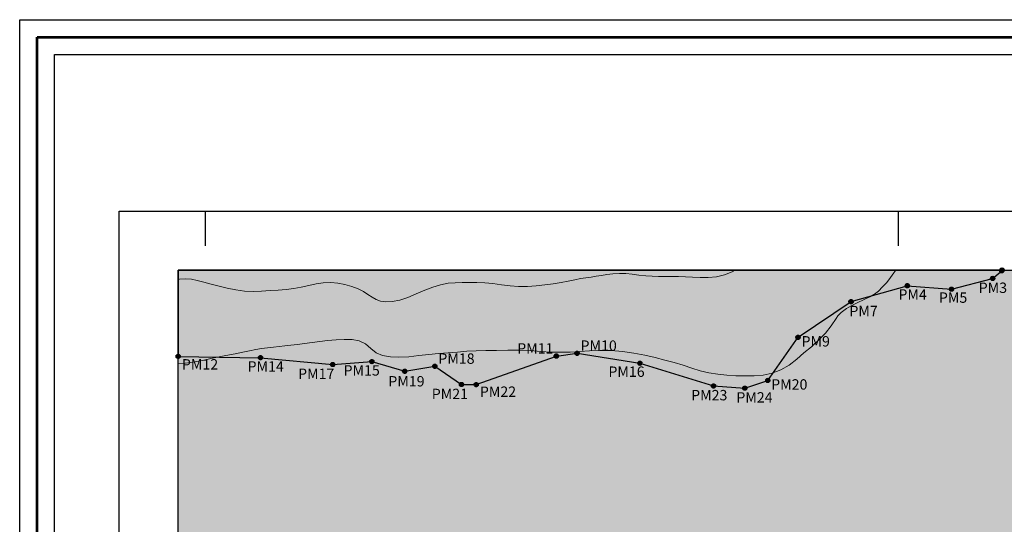
# Model space of a CAD drawing. Extents: x 325073 to 326323, y 1894694 to 1895504.
# Drawn here: x 325073 to 325215, y 1895432 to 1895504 of the extents above; entities that cross this region are included whole.
import ezdxf

# ---------------------------------------------------------------- set-up
doc = ezdxf.new("R2010")
doc.units = 0
doc.header["$MEASUREMENT"] = 0
for name, color, linetype in [('0BUFER', 7, 'Continuous'), ('0GRAD2', 7, 'Continuous'), ('0MAR', 7, 'Continuous'), ('0MM', 7, 'Continuous'), ('0TODAS1K', 7, 'Continuous'), ('0VERT1', 7, 'Continuous'), ('1VERTICE', 7, 'Continuous'), ('ARBOLES', 90, 'Continuous'), ('E202', 7, 'Continuous'), ('ESTERO', 7, 'Continuous'), ('GRADLINE', 7, 'Continuous')]:
    doc.layers.add(name, color=color, linetype=linetype)
doc.layers.add('margen', color=7, linetype='Continuous', lineweight=53)
doc.layers.add('margen interno', color=7, linetype='Continuous', lineweight=25)
doc.styles.add('WMF-Times New Roman0', font='TIMES.TTF')
doc.linetypes.add('ZIGZAG', pattern='A,0.00254,-5.08,[131,ltypeshp.shx,S=5.08,R=0,X=-5.08,Y=0],-10.16,[131,ltypeshp.shx,S=5.08,R=180,X=5.08,Y=0],-5.08', length=20.32254)

msp = doc.modelspace()

# ---------------------------------------------------------------- hatches: boundary and pattern name
at = {"linetype": 'Continuous'}
for color, points in [(131, [(325249.001, 1895468.255), (325248.094, 1895465.156), (325248.644, 1895460.63), (325246.991, 1895455.656), (325241.389, 1895447.485), (325242.98, 1895443.085), (325239.966, 1895432.679), (325230.911, 1895421.132), (325223.639, 1895417.118), (325220.116, 1895417.212), (325214.676, 1895418.714), (325207.643, 1895423.105), (325202.89, 1895424.588), (325200.221, 1895424.24), (325197.795, 1895422.118), (325193.904, 1895424.188), (325189.983, 1895421.827), (325186.672, 1895421.97), (325180.198, 1895420.028), (325179.23, 1895418.449), (325177.841, 1895411.264), (325165.418, 1895403.028), (325163.357, 1895403.005), (325160.852, 1895404.823), (325154.131, 1895405.308), (325147.578, 1895403.545), (325141.684, 1895404.268), (325138.654, 1895403.333), (325135.616, 1895404.8), (325135.818, 1895407.828), (325133.925, 1895409.983), (325132.909, 1895414.525), (325129.525, 1895417.87), (325127.132, 1895416.098), (325120.587, 1895419.37), (325109.09, 1895417.515), (325108.549, 1895418.139), (325109.953, 1895421.447), (325108.163, 1895425.164), (325105.926, 1895426.615), (325100.518, 1895425.123), (325098.435, 1895425.621), (325096.066, 1895427.89), (325096.066, 1895455.802), (325107.956, 1895455.609), (325118.368, 1895454.619), (325124.031, 1895455.041), (325128.759, 1895453.65), (325133.106, 1895454.37), (325136.952, 1895451.746), (325139.08, 1895451.719), (325150.637, 1895455.843), (325153.626, 1895456.238), (325162.697, 1895454.805), (325173.319, 1895451.525), (325177.821, 1895451.208), (325181.135, 1895452.327), (325185.506, 1895458.549), (325193.156, 1895463.694), (325201.274, 1895465.992), (325207.658, 1895465.494), (325213.587, 1895467.049), (325214.894, 1895468.141), (325214.932, 1895468.255)]), (254, [(325214.894, 1895468.141), (325214.932, 1895468.255), (325096.066, 1895468.255), (325096.066, 1895455.802), (325107.956, 1895455.609), (325118.368, 1895454.619), (325124.031, 1895455.041), (325128.759, 1895453.65), (325133.106, 1895454.37), (325136.952, 1895451.746), (325139.08, 1895451.719), (325150.637, 1895455.843), (325153.626, 1895456.238), (325162.697, 1895454.805), (325173.319, 1895451.525), (325177.821, 1895451.208), (325181.135, 1895452.327), (325185.506, 1895458.549), (325193.156, 1895463.694), (325201.274, 1895465.992), (325207.658, 1895465.494), (325213.587, 1895467.049)]), (174, [(325214.89, 1895467.84), (325214.84, 1895467.85), (325214.79, 1895467.86), (325214.74, 1895467.88), (325214.7, 1895467.91), (325214.66, 1895467.95), (325214.63, 1895467.99), (325214.61, 1895468.04), (325214.6, 1895468.09), (325214.59, 1895468.14), (325214.6, 1895468.19), (325214.61, 1895468.24), (325214.63, 1895468.29), (325214.64, 1895468.29), (325214.64, 1895468.31), (325214.65, 1895468.36), (325214.67, 1895468.41), (325214.7, 1895468.45), (325214.74, 1895468.48), (325214.78, 1895468.51), (325214.83, 1895468.54), (325214.88, 1895468.55), (325214.93, 1895468.56), (325214.98, 1895468.55), (325215.04, 1895468.54), (325215.08, 1895468.51), (325215.13, 1895468.48), (325215.16, 1895468.45), (325215.19, 1895468.41), (325215.21, 1895468.36), (325215.23, 1895468.31), (325215.23, 1895468.26), (325215.23, 1895468.2), (325215.21, 1895468.15), (325215.19, 1895468.11), (325215.19, 1895468.1), (325215.19, 1895468.09), (325215.18, 1895468.04), (325215.15, 1895467.99), (325215.12, 1895467.95), (325215.09, 1895467.91), (325215.04, 1895467.88), (325215, 1895467.86), (325214.95, 1895467.85)]), (174, [(325213.59, 1895466.75), (325213.53, 1895466.75), (325213.48, 1895466.77), (325213.44, 1895466.79), (325213.39, 1895466.82), (325213.36, 1895466.86), (325213.33, 1895466.9), (325213.31, 1895466.95), (325213.29, 1895467), (325213.29, 1895467.05), (325213.29, 1895467.1), (325213.31, 1895467.15), (325213.33, 1895467.2), (325213.36, 1895467.24), (325213.39, 1895467.28), (325213.44, 1895467.31), (325213.48, 1895467.33), (325213.53, 1895467.34), (325213.59, 1895467.35), (325213.64, 1895467.34), (325213.69, 1895467.33), (325213.74, 1895467.31), (325213.78, 1895467.28), (325213.82, 1895467.24), (325213.85, 1895467.2), (325213.87, 1895467.15), (325213.88, 1895467.1), (325213.89, 1895467.05), (325213.88, 1895467), (325213.87, 1895466.95), (325213.85, 1895466.9), (325213.82, 1895466.86), (325213.78, 1895466.82), (325213.74, 1895466.79), (325213.69, 1895466.77), (325213.64, 1895466.75)]), (174, [(325201.27, 1895465.69), (325201.22, 1895465.7), (325201.17, 1895465.71), (325201.12, 1895465.73), (325201.08, 1895465.76), (325201.04, 1895465.8), (325201.01, 1895465.84), (325200.99, 1895465.89), (325200.98, 1895465.94), (325200.97, 1895465.99), (325200.98, 1895466.04), (325200.99, 1895466.09), (325201.01, 1895466.14), (325201.04, 1895466.18), (325201.08, 1895466.22), (325201.12, 1895466.25), (325201.17, 1895466.27), (325201.22, 1895466.29), (325201.27, 1895466.29), (325201.33, 1895466.29), (325201.38, 1895466.27), (325201.42, 1895466.25), (325201.47, 1895466.22), (325201.5, 1895466.18), (325201.53, 1895466.14), (325201.56, 1895466.09), (325201.57, 1895466.04), (325201.57, 1895465.99), (325201.57, 1895465.94), (325201.56, 1895465.89), (325201.53, 1895465.84), (325201.5, 1895465.8), (325201.47, 1895465.76), (325201.42, 1895465.73), (325201.38, 1895465.71), (325201.33, 1895465.7)]), (174, [(325207.66, 1895465.19), (325207.61, 1895465.2), (325207.56, 1895465.21), (325207.51, 1895465.23), (325207.47, 1895465.26), (325207.43, 1895465.3), (325207.4, 1895465.34), (325207.38, 1895465.39), (325207.36, 1895465.44), (325207.36, 1895465.49), (325207.36, 1895465.55), (325207.38, 1895465.6), (325207.4, 1895465.64), (325207.43, 1895465.69), (325207.47, 1895465.72), (325207.51, 1895465.75), (325207.56, 1895465.78), (325207.61, 1895465.79), (325207.66, 1895465.79), (325207.71, 1895465.79), (325207.76, 1895465.78), (325207.81, 1895465.75), (325207.85, 1895465.72), (325207.89, 1895465.69), (325207.92, 1895465.64), (325207.94, 1895465.6), (325207.95, 1895465.55), (325207.96, 1895465.49), (325207.95, 1895465.44), (325207.94, 1895465.39), (325207.92, 1895465.34), (325207.89, 1895465.3), (325207.85, 1895465.26), (325207.81, 1895465.23), (325207.76, 1895465.21), (325207.71, 1895465.2)]), (174, [(325193.16, 1895463.39), (325193.1, 1895463.4), (325193.05, 1895463.41), (325193.01, 1895463.43), (325192.96, 1895463.46), (325192.93, 1895463.5), (325192.9, 1895463.54), (325192.87, 1895463.59), (325192.86, 1895463.64), (325192.86, 1895463.69), (325192.86, 1895463.75), (325192.87, 1895463.8), (325192.9, 1895463.84), (325192.93, 1895463.89), (325192.96, 1895463.92), (325193.01, 1895463.95), (325193.05, 1895463.98), (325193.1, 1895463.99), (325193.16, 1895463.99), (325193.21, 1895463.99), (325193.26, 1895463.98), (325193.31, 1895463.95), (325193.35, 1895463.92), (325193.39, 1895463.89), (325193.42, 1895463.84), (325193.44, 1895463.8), (325193.45, 1895463.75), (325193.46, 1895463.69), (325193.45, 1895463.64), (325193.44, 1895463.59), (325193.42, 1895463.54), (325193.39, 1895463.5), (325193.35, 1895463.46), (325193.31, 1895463.43), (325193.26, 1895463.41), (325193.21, 1895463.4)]), (174, [(325185.51, 1895458.25), (325185.45, 1895458.25), (325185.4, 1895458.27), (325185.36, 1895458.29), (325185.31, 1895458.32), (325185.28, 1895458.36), (325185.25, 1895458.4), (325185.22, 1895458.45), (325185.21, 1895458.5), (325185.21, 1895458.55), (325185.21, 1895458.6), (325185.22, 1895458.65), (325185.25, 1895458.7), (325185.28, 1895458.74), (325185.31, 1895458.78), (325185.36, 1895458.81), (325185.4, 1895458.83), (325185.45, 1895458.84), (325185.51, 1895458.85), (325185.56, 1895458.84), (325185.61, 1895458.83), (325185.66, 1895458.81), (325185.7, 1895458.78), (325185.74, 1895458.74), (325185.77, 1895458.7), (325185.79, 1895458.65), (325185.8, 1895458.6), (325185.81, 1895458.55), (325185.8, 1895458.5), (325185.79, 1895458.45), (325185.77, 1895458.4), (325185.74, 1895458.36), (325185.7, 1895458.32), (325185.66, 1895458.29), (325185.61, 1895458.27), (325185.56, 1895458.25)]), (174, [(325096.07, 1895455.5), (325096.01, 1895455.51), (325095.96, 1895455.52), (325095.92, 1895455.54), (325095.87, 1895455.57), (325095.84, 1895455.61), (325095.81, 1895455.65), (325095.78, 1895455.7), (325095.77, 1895455.75), (325095.77, 1895455.8), (325095.77, 1895455.85), (325095.78, 1895455.9), (325095.81, 1895455.95), (325095.84, 1895455.99), (325095.87, 1895456.03), (325095.92, 1895456.06), (325095.96, 1895456.08), (325096.01, 1895456.1), (325096.07, 1895456.1), (325096.12, 1895456.1), (325096.17, 1895456.08), (325096.22, 1895456.06), (325096.26, 1895456.03), (325096.3, 1895455.99), (325096.33, 1895455.95), (325096.35, 1895455.9), (325096.36, 1895455.85), (325096.37, 1895455.8), (325096.36, 1895455.75), (325096.35, 1895455.7), (325096.33, 1895455.65), (325096.3, 1895455.61), (325096.26, 1895455.57), (325096.22, 1895455.54), (325096.17, 1895455.52), (325096.12, 1895455.51)]), (174, [(325107.96, 1895455.31), (325107.9, 1895455.31), (325107.85, 1895455.33), (325107.81, 1895455.35), (325107.76, 1895455.38), (325107.73, 1895455.42), (325107.7, 1895455.46), (325107.67, 1895455.51), (325107.66, 1895455.56), (325107.66, 1895455.61), (325107.66, 1895455.66), (325107.67, 1895455.71), (325107.7, 1895455.76), (325107.73, 1895455.8), (325107.76, 1895455.84), (325107.81, 1895455.87), (325107.85, 1895455.89), (325107.9, 1895455.9), (325107.96, 1895455.91), (325108.01, 1895455.9), (325108.06, 1895455.89), (325108.11, 1895455.87), (325108.15, 1895455.84), (325108.19, 1895455.8), (325108.22, 1895455.76), (325108.24, 1895455.71), (325108.25, 1895455.66), (325108.26, 1895455.61), (325108.25, 1895455.56), (325108.24, 1895455.51), (325108.22, 1895455.46), (325108.19, 1895455.42), (325108.15, 1895455.38), (325108.11, 1895455.35), (325108.06, 1895455.33), (325108.01, 1895455.31)]), (174, [(325124.03, 1895454.74), (325123.98, 1895454.75), (325123.93, 1895454.76), (325123.88, 1895454.78), (325123.84, 1895454.81), (325123.8, 1895454.85), (325123.77, 1895454.89), (325123.75, 1895454.94), (325123.74, 1895454.99), (325123.73, 1895455.04), (325123.74, 1895455.09), (325123.75, 1895455.14), (325123.77, 1895455.19), (325123.8, 1895455.23), (325123.84, 1895455.27), (325123.88, 1895455.3), (325123.93, 1895455.32), (325123.98, 1895455.34), (325124.03, 1895455.34), (325124.08, 1895455.34), (325124.13, 1895455.32), (325124.18, 1895455.3), (325124.22, 1895455.27), (325124.26, 1895455.23), (325124.29, 1895455.19), (325124.31, 1895455.14), (325124.33, 1895455.09), (325124.33, 1895455.04), (325124.33, 1895454.99), (325124.31, 1895454.94), (325124.29, 1895454.89), (325124.26, 1895454.85), (325124.22, 1895454.81), (325124.18, 1895454.78), (325124.13, 1895454.76), (325124.08, 1895454.75)]), (174, [(325150.64, 1895455.54), (325150.58, 1895455.55), (325150.53, 1895455.56), (325150.49, 1895455.58), (325150.44, 1895455.61), (325150.41, 1895455.65), (325150.38, 1895455.69), (325150.36, 1895455.74), (325150.34, 1895455.79), (325150.34, 1895455.84), (325150.34, 1895455.9), (325150.36, 1895455.95), (325150.38, 1895455.99), (325150.41, 1895456.04), (325150.44, 1895456.07), (325150.49, 1895456.1), (325150.53, 1895456.12), (325150.58, 1895456.14), (325150.64, 1895456.14), (325150.69, 1895456.14), (325150.74, 1895456.12), (325150.79, 1895456.1), (325150.83, 1895456.07), (325150.87, 1895456.04), (325150.9, 1895455.99), (325150.92, 1895455.95), (325150.93, 1895455.9), (325150.94, 1895455.84), (325150.93, 1895455.79), (325150.92, 1895455.74), (325150.9, 1895455.69), (325150.87, 1895455.65), (325150.83, 1895455.61), (325150.79, 1895455.58), (325150.74, 1895455.56), (325150.69, 1895455.55)]), (174, [(325153.63, 1895455.94), (325153.57, 1895455.94), (325153.52, 1895455.96), (325153.48, 1895455.98), (325153.43, 1895456.01), (325153.4, 1895456.05), (325153.37, 1895456.09), (325153.34, 1895456.14), (325153.33, 1895456.19), (325153.33, 1895456.24), (325153.33, 1895456.29), (325153.34, 1895456.34), (325153.37, 1895456.39), (325153.4, 1895456.43), (325153.43, 1895456.47), (325153.48, 1895456.5), (325153.52, 1895456.52), (325153.57, 1895456.53), (325153.63, 1895456.54), (325153.68, 1895456.53), (325153.73, 1895456.52), (325153.78, 1895456.5), (325153.82, 1895456.47), (325153.86, 1895456.43), (325153.89, 1895456.39), (325153.91, 1895456.34), (325153.92, 1895456.29), (325153.93, 1895456.24), (325153.92, 1895456.19), (325153.91, 1895456.14), (325153.89, 1895456.09), (325153.86, 1895456.05), (325153.82, 1895456.01), (325153.78, 1895455.98), (325153.73, 1895455.96), (325153.68, 1895455.94)]), (174, [(325118.37, 1895454.32), (325118.32, 1895454.32), (325118.27, 1895454.34), (325118.22, 1895454.36), (325118.18, 1895454.39), (325118.14, 1895454.43), (325118.11, 1895454.47), (325118.09, 1895454.52), (325118.07, 1895454.57), (325118.07, 1895454.62), (325118.07, 1895454.67), (325118.09, 1895454.72), (325118.11, 1895454.77), (325118.14, 1895454.81), (325118.18, 1895454.85), (325118.22, 1895454.88), (325118.27, 1895454.9), (325118.32, 1895454.91), (325118.37, 1895454.92), (325118.42, 1895454.91), (325118.47, 1895454.9), (325118.52, 1895454.88), (325118.56, 1895454.85), (325118.6, 1895454.81), (325118.63, 1895454.77), (325118.65, 1895454.72), (325118.66, 1895454.67), (325118.67, 1895454.62), (325118.66, 1895454.57), (325118.65, 1895454.52), (325118.63, 1895454.47), (325118.6, 1895454.43), (325118.56, 1895454.39), (325118.52, 1895454.36), (325118.47, 1895454.34), (325118.42, 1895454.32)]), (174, [(325128.76, 1895453.35), (325128.71, 1895453.35), (325128.66, 1895453.37), (325128.61, 1895453.39), (325128.57, 1895453.42), (325128.53, 1895453.46), (325128.5, 1895453.5), (325128.48, 1895453.55), (325128.46, 1895453.6), (325128.46, 1895453.65), (325128.46, 1895453.7), (325128.48, 1895453.75), (325128.5, 1895453.8), (325128.53, 1895453.84), (325128.57, 1895453.88), (325128.61, 1895453.91), (325128.66, 1895453.93), (325128.71, 1895453.95), (325128.76, 1895453.95), (325128.81, 1895453.95), (325128.86, 1895453.93), (325128.91, 1895453.91), (325128.95, 1895453.88), (325128.99, 1895453.84), (325129.02, 1895453.8), (325129.04, 1895453.75), (325129.05, 1895453.7), (325129.06, 1895453.65), (325129.05, 1895453.6), (325129.04, 1895453.55), (325129.02, 1895453.5), (325128.99, 1895453.46), (325128.95, 1895453.42), (325128.91, 1895453.39), (325128.86, 1895453.37), (325128.81, 1895453.35)]), (174, [(325133.11, 1895454.07), (325133.05, 1895454.07), (325133, 1895454.09), (325132.96, 1895454.11), (325132.91, 1895454.14), (325132.88, 1895454.18), (325132.85, 1895454.22), (325132.82, 1895454.27), (325132.81, 1895454.32), (325132.81, 1895454.37), (325132.81, 1895454.42), (325132.82, 1895454.47), (325132.85, 1895454.52), (325132.88, 1895454.56), (325132.91, 1895454.6), (325132.96, 1895454.63), (325133, 1895454.65), (325133.05, 1895454.67), (325133.11, 1895454.67), (325133.16, 1895454.67), (325133.21, 1895454.65), (325133.26, 1895454.63), (325133.3, 1895454.6), (325133.34, 1895454.56), (325133.37, 1895454.52), (325133.39, 1895454.47), (325133.4, 1895454.42), (325133.41, 1895454.37), (325133.4, 1895454.32), (325133.39, 1895454.27), (325133.37, 1895454.22), (325133.34, 1895454.18), (325133.3, 1895454.14), (325133.26, 1895454.11), (325133.21, 1895454.09), (325133.16, 1895454.07)]), (174, [(325162.7, 1895454.5), (325162.64, 1895454.51), (325162.59, 1895454.52), (325162.55, 1895454.55), (325162.5, 1895454.58), (325162.47, 1895454.61), (325162.44, 1895454.66), (325162.42, 1895454.7), (325162.4, 1895454.75), (325162.4, 1895454.8), (325162.4, 1895454.86), (325162.42, 1895454.91), (325162.44, 1895454.95), (325162.47, 1895455), (325162.5, 1895455.03), (325162.55, 1895455.06), (325162.59, 1895455.09), (325162.64, 1895455.1), (325162.7, 1895455.1), (325162.75, 1895455.1), (325162.8, 1895455.09), (325162.85, 1895455.06), (325162.89, 1895455.03), (325162.93, 1895455), (325162.96, 1895454.95), (325162.98, 1895454.91), (325162.99, 1895454.86), (325163, 1895454.8), (325162.99, 1895454.75), (325162.98, 1895454.7), (325162.96, 1895454.66), (325162.93, 1895454.61), (325162.89, 1895454.58), (325162.85, 1895454.55), (325162.8, 1895454.52), (325162.75, 1895454.51)]), (174, [(325181.14, 1895452.03), (325181.08, 1895452.03), (325181.03, 1895452.05), (325180.98, 1895452.07), (325180.94, 1895452.1), (325180.91, 1895452.13), (325180.88, 1895452.18), (325180.85, 1895452.22), (325180.84, 1895452.27), (325180.84, 1895452.33), (325180.84, 1895452.38), (325180.85, 1895452.43), (325180.88, 1895452.48), (325180.91, 1895452.52), (325180.94, 1895452.56), (325180.99, 1895452.59), (325181.03, 1895452.61), (325181.08, 1895452.62), (325181.14, 1895452.63), (325181.19, 1895452.62), (325181.24, 1895452.61), (325181.29, 1895452.59), (325181.33, 1895452.56), (325181.36, 1895452.52), (325181.39, 1895452.48), (325181.42, 1895452.43), (325181.43, 1895452.38), (325181.43, 1895452.33), (325181.43, 1895452.27), (325181.42, 1895452.22), (325181.39, 1895452.18), (325181.36, 1895452.13), (325181.33, 1895452.1), (325181.28, 1895452.07), (325181.24, 1895452.05), (325181.19, 1895452.03)]), (174, [(325136.95, 1895451.45), (325136.9, 1895451.45), (325136.85, 1895451.46), (325136.8, 1895451.49), (325136.76, 1895451.52), (325136.72, 1895451.55), (325136.69, 1895451.6), (325136.67, 1895451.64), (325136.66, 1895451.69), (325136.65, 1895451.75), (325136.66, 1895451.8), (325136.67, 1895451.85), (325136.69, 1895451.9), (325136.72, 1895451.94), (325136.76, 1895451.98), (325136.8, 1895452.01), (325136.85, 1895452.03), (325136.9, 1895452.04), (325136.95, 1895452.05), (325137, 1895452.04), (325137.05, 1895452.03), (325137.1, 1895452.01), (325137.14, 1895451.98), (325137.18, 1895451.94), (325137.21, 1895451.9), (325137.23, 1895451.85), (325137.25, 1895451.8), (325137.25, 1895451.75), (325137.25, 1895451.69), (325137.23, 1895451.64), (325137.21, 1895451.6), (325137.18, 1895451.55), (325137.14, 1895451.52), (325137.1, 1895451.49), (325137.05, 1895451.46), (325137, 1895451.45)]), (174, [(325139.08, 1895451.42), (325139.03, 1895451.42), (325138.98, 1895451.44), (325138.93, 1895451.46), (325138.89, 1895451.49), (325138.85, 1895451.53), (325138.82, 1895451.57), (325138.8, 1895451.62), (325138.78, 1895451.67), (325138.78, 1895451.72), (325138.78, 1895451.77), (325138.8, 1895451.82), (325138.82, 1895451.87), (325138.85, 1895451.91), (325138.89, 1895451.95), (325138.93, 1895451.98), (325138.98, 1895452), (325139.03, 1895452.01), (325139.08, 1895452.02), (325139.13, 1895452.01), (325139.18, 1895452), (325139.23, 1895451.98), (325139.27, 1895451.95), (325139.31, 1895451.91), (325139.34, 1895451.87), (325139.36, 1895451.82), (325139.38, 1895451.77), (325139.38, 1895451.72), (325139.38, 1895451.67), (325139.36, 1895451.62), (325139.34, 1895451.57), (325139.31, 1895451.53), (325139.27, 1895451.49), (325139.23, 1895451.46), (325139.18, 1895451.44), (325139.13, 1895451.42)]), (174, [(325173.32, 1895451.22), (325173.27, 1895451.23), (325173.22, 1895451.24), (325173.17, 1895451.27), (325173.13, 1895451.3), (325173.09, 1895451.33), (325173.06, 1895451.38), (325173.04, 1895451.42), (325173.02, 1895451.47), (325173.02, 1895451.52), (325173.02, 1895451.58), (325173.04, 1895451.63), (325173.06, 1895451.67), (325173.09, 1895451.72), (325173.13, 1895451.75), (325173.17, 1895451.78), (325173.22, 1895451.81), (325173.27, 1895451.82), (325173.32, 1895451.82), (325173.37, 1895451.82), (325173.42, 1895451.81), (325173.47, 1895451.78), (325173.51, 1895451.75), (325173.55, 1895451.72), (325173.58, 1895451.67), (325173.6, 1895451.63), (325173.61, 1895451.58), (325173.62, 1895451.52), (325173.61, 1895451.47), (325173.6, 1895451.42), (325173.58, 1895451.38), (325173.55, 1895451.33), (325173.51, 1895451.3), (325173.47, 1895451.27), (325173.42, 1895451.24), (325173.37, 1895451.23)]), (174, [(325177.82, 1895450.91), (325177.77, 1895450.91), (325177.72, 1895450.93), (325177.67, 1895450.95), (325177.63, 1895450.98), (325177.59, 1895451.02), (325177.56, 1895451.06), (325177.54, 1895451.11), (325177.53, 1895451.16), (325177.52, 1895451.21), (325177.53, 1895451.26), (325177.54, 1895451.31), (325177.56, 1895451.36), (325177.59, 1895451.4), (325177.63, 1895451.44), (325177.67, 1895451.47), (325177.72, 1895451.49), (325177.77, 1895451.5), (325177.82, 1895451.51), (325177.87, 1895451.5), (325177.92, 1895451.49), (325177.97, 1895451.47), (325178.01, 1895451.44), (325178.05, 1895451.4), (325178.08, 1895451.36), (325178.1, 1895451.31), (325178.12, 1895451.26), (325178.12, 1895451.21), (325178.12, 1895451.16), (325178.1, 1895451.11), (325178.08, 1895451.06), (325178.05, 1895451.02), (325178.01, 1895450.98), (325177.97, 1895450.95), (325177.92, 1895450.93), (325177.87, 1895450.91)])]:
    msp.add_hatch(color=color, dxfattribs=at).paths.add_polyline_path(points)

# ---------------------------------------------------------------- linework, layer by layer
at = {"layer": '0BUFER'}
msp.add_lwpolyline([(325214.894, 1895468.141), (325214.932, 1895468.255), (325096.066, 1895468.255), (325096.066, 1895455.802), (325107.956, 1895455.609), (325118.368, 1895454.619), (325124.031, 1895455.041), (325128.759, 1895453.65), (325133.106, 1895454.37), (325136.952, 1895451.746), (325139.08, 1895451.719), (325150.637, 1895455.843), (325153.626, 1895456.238), (325162.697, 1895454.805), (325173.319, 1895451.525), (325177.821, 1895451.208), (325181.135, 1895452.327), (325185.506, 1895458.549), (325193.156, 1895463.694), (325201.274, 1895465.992), (325207.658, 1895465.494), (325213.587, 1895467.049), (325214.894, 1895468.141)], dxfattribs=at)
at = {"layer": '0GRAD2'}
for q in [(325087.566, 1895476.756), (325087.566, 1895476.755)]:
    msp.add_line((325087.566, 1894721.778), q, dxfattribs=at)
for points in [[(325628.566, 1895476.755), (326169.566, 1895476.755), (326169.566, 1894721.755), (325087.566, 1894721.778), (325087.566, 1895476.755), (325628.566, 1895476.755)], [(325096.066, 1894730.277), (325096.066, 1895468.255), (326161.066, 1895468.255), (326161.066, 1895387.586), (326161.066, 1895387.547), (326161.066, 1894730.255), (326159.196, 1894730.255), (326159.188, 1894730.255), (326158.488, 1894730.255), (325096.066, 1894730.255), (325096.066, 1894730.277)]]:
    msp.add_lwpolyline(points, dxfattribs=at)
at = {"layer": '0MAR'}
for points in [[(325214.932, 1895468.255), (325249.001, 1895468.255)], [(325096.066, 1895427.89), (325096.066, 1895455.802)]]:
    msp.add_lwpolyline(points, dxfattribs=at)
at = {"layer": '0MM', "linetype": 'Continuous', "lineweight": 20, "ltscale": 0.09}
for points in [[(325213.59, 1895467.05), (325214.89, 1895468.14)], [(325214.89, 1895468.14), (325214.93, 1895468.26)], [(325207.66, 1895465.49), (325213.59, 1895467.05)], [(325193.16, 1895463.69), (325201.27, 1895465.99)], [(325201.27, 1895465.99), (325207.66, 1895465.49)], [(325185.51, 1895458.55), (325193.16, 1895463.69)], [(325181.14, 1895452.33), (325185.51, 1895458.55)], [(325096.07, 1895455.8), (325107.96, 1895455.61)], [(325107.96, 1895455.61), (325118.37, 1895454.62)], [(325139.08, 1895451.72), (325150.64, 1895455.84)], [(325150.64, 1895455.84), (325153.63, 1895456.24)], [(325153.63, 1895456.24), (325162.7, 1895454.8)], [(325118.37, 1895454.62), (325124.03, 1895455.04)], [(325124.03, 1895455.04), (325128.76, 1895453.65)], [(325128.76, 1895453.65), (325133.11, 1895454.37)], [(325133.11, 1895454.37), (325136.95, 1895451.75)], [(325162.7, 1895454.8), (325173.32, 1895451.52)], [(325136.95, 1895451.75), (325139.08, 1895451.72)], [(325173.32, 1895451.52), (325177.82, 1895451.21)], [(325177.82, 1895451.21), (325181.14, 1895452.33)]]:
    msp.add_lwpolyline(points, dxfattribs=at)
at = {"layer": '0TODAS1K'}
for points in [[(325176.419, 1895468.255), (325199.606, 1895468.255)], [(325096.066, 1895454.728), (325096.066, 1895466.906)]]:
    msp.add_lwpolyline(points, dxfattribs=at)
at = {"layer": '0TODAS1K', "elevation": 3.006}
for points in [[(325213.587, 1895467.049), (325214.894, 1895468.141)], [(325214.894, 1895468.141), (325214.932, 1895468.255)], [(325214.932, 1895468.255), (325249.001, 1895468.255)], [(325207.658, 1895465.494), (325213.587, 1895467.049)], [(325193.156, 1895463.694), (325201.274, 1895465.992)], [(325201.274, 1895465.992), (325207.658, 1895465.494)], [(325185.506, 1895458.549), (325193.156, 1895463.694)], [(325181.135, 1895452.327), (325185.506, 1895458.549)], [(325096.066, 1895455.802), (325107.956, 1895455.609)], [(325096.066, 1895427.89), (325096.066, 1895455.802)], [(325107.956, 1895455.609), (325118.368, 1895454.619)], [(325139.08, 1895451.719), (325150.637, 1895455.843)], [(325150.637, 1895455.843), (325153.626, 1895456.238)], [(325153.626, 1895456.238), (325162.697, 1895454.805)], [(325118.368, 1895454.619), (325124.031, 1895455.041)], [(325124.031, 1895455.041), (325128.759, 1895453.65)], [(325128.759, 1895453.65), (325133.106, 1895454.37)], [(325133.106, 1895454.37), (325136.952, 1895451.746)], [(325162.697, 1895454.805), (325173.319, 1895451.525)], [(325136.952, 1895451.746), (325139.08, 1895451.719)], [(325173.319, 1895451.525), (325177.821, 1895451.208)], [(325177.821, 1895451.208), (325181.135, 1895452.327)]]:
    msp.add_lwpolyline(points, dxfattribs=at)
at = {"layer": '0VERT1', "color": 174}
for points in [[(325214.89, 1895467.84), (325214.84, 1895467.85), (325214.79, 1895467.86), (325214.74, 1895467.88), (325214.7, 1895467.91), (325214.66, 1895467.95), (325214.63, 1895467.99), (325214.61, 1895468.04), (325214.6, 1895468.09), (325214.59, 1895468.14), (325214.6, 1895468.19), (325214.61, 1895468.24), (325214.63, 1895468.29), (325214.64, 1895468.29), (325214.64, 1895468.31), (325214.65, 1895468.36), (325214.67, 1895468.41), (325214.7, 1895468.45), (325214.74, 1895468.48), (325214.78, 1895468.51), (325214.83, 1895468.54), (325214.88, 1895468.55), (325214.93, 1895468.56), (325214.98, 1895468.55), (325215.04, 1895468.54), (325215.08, 1895468.51), (325215.13, 1895468.48), (325215.16, 1895468.45), (325215.19, 1895468.41), (325215.21, 1895468.36), (325215.23, 1895468.31), (325215.23, 1895468.26), (325215.23, 1895468.2), (325215.21, 1895468.15), (325215.19, 1895468.11), (325215.19, 1895468.1), (325215.19, 1895468.09), (325215.18, 1895468.04), (325215.15, 1895467.99), (325215.12, 1895467.95), (325215.09, 1895467.91), (325215.04, 1895467.88), (325215, 1895467.86), (325214.95, 1895467.85), (325214.89, 1895467.84)], [(325213.59, 1895466.75), (325213.53, 1895466.75), (325213.48, 1895466.77), (325213.44, 1895466.79), (325213.39, 1895466.82), (325213.36, 1895466.86), (325213.33, 1895466.9), (325213.31, 1895466.95), (325213.29, 1895467), (325213.29, 1895467.05), (325213.29, 1895467.1), (325213.31, 1895467.15), (325213.33, 1895467.2), (325213.36, 1895467.24), (325213.39, 1895467.28), (325213.44, 1895467.31), (325213.48, 1895467.33), (325213.53, 1895467.34), (325213.59, 1895467.35), (325213.64, 1895467.34), (325213.69, 1895467.33), (325213.74, 1895467.31), (325213.78, 1895467.28), (325213.82, 1895467.24), (325213.85, 1895467.2), (325213.87, 1895467.15), (325213.88, 1895467.1), (325213.89, 1895467.05), (325213.88, 1895467), (325213.87, 1895466.95), (325213.85, 1895466.9), (325213.82, 1895466.86), (325213.78, 1895466.82), (325213.74, 1895466.79), (325213.69, 1895466.77), (325213.64, 1895466.75), (325213.59, 1895466.75)], [(325201.27, 1895465.69), (325201.22, 1895465.7), (325201.17, 1895465.71), (325201.12, 1895465.73), (325201.08, 1895465.76), (325201.04, 1895465.8), (325201.01, 1895465.84), (325200.99, 1895465.89), (325200.98, 1895465.94), (325200.97, 1895465.99), (325200.98, 1895466.04), (325200.99, 1895466.09), (325201.01, 1895466.14), (325201.04, 1895466.18), (325201.08, 1895466.22), (325201.12, 1895466.25), (325201.17, 1895466.27), (325201.22, 1895466.29), (325201.27, 1895466.29), (325201.33, 1895466.29), (325201.38, 1895466.27), (325201.42, 1895466.25), (325201.47, 1895466.22), (325201.5, 1895466.18), (325201.53, 1895466.14), (325201.56, 1895466.09), (325201.57, 1895466.04), (325201.57, 1895465.99), (325201.57, 1895465.94), (325201.56, 1895465.89), (325201.53, 1895465.84), (325201.5, 1895465.8), (325201.47, 1895465.76), (325201.42, 1895465.73), (325201.38, 1895465.71), (325201.33, 1895465.7), (325201.27, 1895465.69)], [(325207.66, 1895465.19), (325207.61, 1895465.2), (325207.56, 1895465.21), (325207.51, 1895465.23), (325207.47, 1895465.26), (325207.43, 1895465.3), (325207.4, 1895465.34), (325207.38, 1895465.39), (325207.36, 1895465.44), (325207.36, 1895465.49), (325207.36, 1895465.55), (325207.38, 1895465.6), (325207.4, 1895465.64), (325207.43, 1895465.69), (325207.47, 1895465.72), (325207.51, 1895465.75), (325207.56, 1895465.78), (325207.61, 1895465.79), (325207.66, 1895465.79), (325207.71, 1895465.79), (325207.76, 1895465.78), (325207.81, 1895465.75), (325207.85, 1895465.72), (325207.89, 1895465.69), (325207.92, 1895465.64), (325207.94, 1895465.6), (325207.95, 1895465.55), (325207.96, 1895465.49), (325207.95, 1895465.44), (325207.94, 1895465.39), (325207.92, 1895465.34), (325207.89, 1895465.3), (325207.85, 1895465.26), (325207.81, 1895465.23), (325207.76, 1895465.21), (325207.71, 1895465.2), (325207.66, 1895465.19)], [(325193.16, 1895463.39), (325193.1, 1895463.4), (325193.05, 1895463.41), (325193.01, 1895463.43), (325192.96, 1895463.46), (325192.93, 1895463.5), (325192.9, 1895463.54), (325192.87, 1895463.59), (325192.86, 1895463.64), (325192.86, 1895463.69), (325192.86, 1895463.75), (325192.87, 1895463.8), (325192.9, 1895463.84), (325192.93, 1895463.89), (325192.96, 1895463.92), (325193.01, 1895463.95), (325193.05, 1895463.98), (325193.1, 1895463.99), (325193.16, 1895463.99), (325193.21, 1895463.99), (325193.26, 1895463.98), (325193.31, 1895463.95), (325193.35, 1895463.92), (325193.39, 1895463.89), (325193.42, 1895463.84), (325193.44, 1895463.8), (325193.45, 1895463.75), (325193.46, 1895463.69), (325193.45, 1895463.64), (325193.44, 1895463.59), (325193.42, 1895463.54), (325193.39, 1895463.5), (325193.35, 1895463.46), (325193.31, 1895463.43), (325193.26, 1895463.41), (325193.21, 1895463.4), (325193.16, 1895463.39)], [(325185.51, 1895458.25), (325185.45, 1895458.25), (325185.4, 1895458.27), (325185.36, 1895458.29), (325185.31, 1895458.32), (325185.28, 1895458.36), (325185.25, 1895458.4), (325185.22, 1895458.45), (325185.21, 1895458.5), (325185.21, 1895458.55), (325185.21, 1895458.6), (325185.22, 1895458.65), (325185.25, 1895458.7), (325185.28, 1895458.74), (325185.31, 1895458.78), (325185.36, 1895458.81), (325185.4, 1895458.83), (325185.45, 1895458.84), (325185.51, 1895458.85), (325185.56, 1895458.84), (325185.61, 1895458.83), (325185.66, 1895458.81), (325185.7, 1895458.78), (325185.74, 1895458.74), (325185.77, 1895458.7), (325185.79, 1895458.65), (325185.8, 1895458.6), (325185.81, 1895458.55), (325185.8, 1895458.5), (325185.79, 1895458.45), (325185.77, 1895458.4), (325185.74, 1895458.36), (325185.7, 1895458.32), (325185.66, 1895458.29), (325185.61, 1895458.27), (325185.56, 1895458.25), (325185.51, 1895458.25)], [(325096.07, 1895455.5), (325096.01, 1895455.51), (325095.96, 1895455.52), (325095.92, 1895455.54), (325095.87, 1895455.57), (325095.84, 1895455.61), (325095.81, 1895455.65), (325095.78, 1895455.7), (325095.77, 1895455.75), (325095.77, 1895455.8), (325095.77, 1895455.85), (325095.78, 1895455.9), (325095.81, 1895455.95), (325095.84, 1895455.99), (325095.87, 1895456.03), (325095.92, 1895456.06), (325095.96, 1895456.08), (325096.01, 1895456.1), (325096.07, 1895456.1), (325096.12, 1895456.1), (325096.17, 1895456.08), (325096.22, 1895456.06), (325096.26, 1895456.03), (325096.3, 1895455.99), (325096.33, 1895455.95), (325096.35, 1895455.9), (325096.36, 1895455.85), (325096.37, 1895455.8), (325096.36, 1895455.75), (325096.35, 1895455.7), (325096.33, 1895455.65), (325096.3, 1895455.61), (325096.26, 1895455.57), (325096.22, 1895455.54), (325096.17, 1895455.52), (325096.12, 1895455.51), (325096.07, 1895455.5)], [(325107.96, 1895455.31), (325107.9, 1895455.31), (325107.85, 1895455.33), (325107.81, 1895455.35), (325107.76, 1895455.38), (325107.73, 1895455.42), (325107.7, 1895455.46), (325107.67, 1895455.51), (325107.66, 1895455.56), (325107.66, 1895455.61), (325107.66, 1895455.66), (325107.67, 1895455.71), (325107.7, 1895455.76), (325107.73, 1895455.8), (325107.76, 1895455.84), (325107.81, 1895455.87), (325107.85, 1895455.89), (325107.9, 1895455.9), (325107.96, 1895455.91), (325108.01, 1895455.9), (325108.06, 1895455.89), (325108.11, 1895455.87), (325108.15, 1895455.84), (325108.19, 1895455.8), (325108.22, 1895455.76), (325108.24, 1895455.71), (325108.25, 1895455.66), (325108.26, 1895455.61), (325108.25, 1895455.56), (325108.24, 1895455.51), (325108.22, 1895455.46), (325108.19, 1895455.42), (325108.15, 1895455.38), (325108.11, 1895455.35), (325108.06, 1895455.33), (325108.01, 1895455.31), (325107.96, 1895455.31)], [(325124.03, 1895454.74), (325123.98, 1895454.75), (325123.93, 1895454.76), (325123.88, 1895454.78), (325123.84, 1895454.81), (325123.8, 1895454.85), (325123.77, 1895454.89), (325123.75, 1895454.94), (325123.74, 1895454.99), (325123.73, 1895455.04), (325123.74, 1895455.09), (325123.75, 1895455.14), (325123.77, 1895455.19), (325123.8, 1895455.23), (325123.84, 1895455.27), (325123.88, 1895455.3), (325123.93, 1895455.32), (325123.98, 1895455.34), (325124.03, 1895455.34), (325124.08, 1895455.34), (325124.13, 1895455.32), (325124.18, 1895455.3), (325124.22, 1895455.27), (325124.26, 1895455.23), (325124.29, 1895455.19), (325124.31, 1895455.14), (325124.33, 1895455.09), (325124.33, 1895455.04), (325124.33, 1895454.99), (325124.31, 1895454.94), (325124.29, 1895454.89), (325124.26, 1895454.85), (325124.22, 1895454.81), (325124.18, 1895454.78), (325124.13, 1895454.76), (325124.08, 1895454.75), (325124.03, 1895454.74)], [(325150.64, 1895455.54), (325150.58, 1895455.55), (325150.53, 1895455.56), (325150.49, 1895455.58), (325150.44, 1895455.61), (325150.41, 1895455.65), (325150.38, 1895455.69), (325150.36, 1895455.74), (325150.34, 1895455.79), (325150.34, 1895455.84), (325150.34, 1895455.9), (325150.36, 1895455.95), (325150.38, 1895455.99), (325150.41, 1895456.04), (325150.44, 1895456.07), (325150.49, 1895456.1), (325150.53, 1895456.12), (325150.58, 1895456.14), (325150.64, 1895456.14), (325150.69, 1895456.14), (325150.74, 1895456.12), (325150.79, 1895456.1), (325150.83, 1895456.07), (325150.87, 1895456.04), (325150.9, 1895455.99), (325150.92, 1895455.95), (325150.93, 1895455.9), (325150.94, 1895455.84), (325150.93, 1895455.79), (325150.92, 1895455.74), (325150.9, 1895455.69), (325150.87, 1895455.65), (325150.83, 1895455.61), (325150.79, 1895455.58), (325150.74, 1895455.56), (325150.69, 1895455.55), (325150.64, 1895455.54)], [(325153.63, 1895455.94), (325153.57, 1895455.94), (325153.52, 1895455.96), (325153.48, 1895455.98), (325153.43, 1895456.01), (325153.4, 1895456.05), (325153.37, 1895456.09), (325153.34, 1895456.14), (325153.33, 1895456.19), (325153.33, 1895456.24), (325153.33, 1895456.29), (325153.34, 1895456.34), (325153.37, 1895456.39), (325153.4, 1895456.43), (325153.43, 1895456.47), (325153.48, 1895456.5), (325153.52, 1895456.52), (325153.57, 1895456.53), (325153.63, 1895456.54), (325153.68, 1895456.53), (325153.73, 1895456.52), (325153.78, 1895456.5), (325153.82, 1895456.47), (325153.86, 1895456.43), (325153.89, 1895456.39), (325153.91, 1895456.34), (325153.92, 1895456.29), (325153.93, 1895456.24), (325153.92, 1895456.19), (325153.91, 1895456.14), (325153.89, 1895456.09), (325153.86, 1895456.05), (325153.82, 1895456.01), (325153.78, 1895455.98), (325153.73, 1895455.96), (325153.68, 1895455.94), (325153.63, 1895455.94)], [(325118.37, 1895454.32), (325118.32, 1895454.32), (325118.27, 1895454.34), (325118.22, 1895454.36), (325118.18, 1895454.39), (325118.14, 1895454.43), (325118.11, 1895454.47), (325118.09, 1895454.52), (325118.07, 1895454.57), (325118.07, 1895454.62), (325118.07, 1895454.67), (325118.09, 1895454.72), (325118.11, 1895454.77), (325118.14, 1895454.81), (325118.18, 1895454.85), (325118.22, 1895454.88), (325118.27, 1895454.9), (325118.32, 1895454.91), (325118.37, 1895454.92), (325118.42, 1895454.91), (325118.47, 1895454.9), (325118.52, 1895454.88), (325118.56, 1895454.85), (325118.6, 1895454.81), (325118.63, 1895454.77), (325118.65, 1895454.72), (325118.66, 1895454.67), (325118.67, 1895454.62), (325118.66, 1895454.57), (325118.65, 1895454.52), (325118.63, 1895454.47), (325118.6, 1895454.43), (325118.56, 1895454.39), (325118.52, 1895454.36), (325118.47, 1895454.34), (325118.42, 1895454.32), (325118.37, 1895454.32)], [(325128.76, 1895453.35), (325128.71, 1895453.35), (325128.66, 1895453.37), (325128.61, 1895453.39), (325128.57, 1895453.42), (325128.53, 1895453.46), (325128.5, 1895453.5), (325128.48, 1895453.55), (325128.46, 1895453.6), (325128.46, 1895453.65), (325128.46, 1895453.7), (325128.48, 1895453.75), (325128.5, 1895453.8), (325128.53, 1895453.84), (325128.57, 1895453.88), (325128.61, 1895453.91), (325128.66, 1895453.93), (325128.71, 1895453.95), (325128.76, 1895453.95), (325128.81, 1895453.95), (325128.86, 1895453.93), (325128.91, 1895453.91), (325128.95, 1895453.88), (325128.99, 1895453.84), (325129.02, 1895453.8), (325129.04, 1895453.75), (325129.05, 1895453.7), (325129.06, 1895453.65), (325129.05, 1895453.6), (325129.04, 1895453.55), (325129.02, 1895453.5), (325128.99, 1895453.46), (325128.95, 1895453.42), (325128.91, 1895453.39), (325128.86, 1895453.37), (325128.81, 1895453.35), (325128.76, 1895453.35)], [(325133.11, 1895454.07), (325133.05, 1895454.07), (325133, 1895454.09), (325132.96, 1895454.11), (325132.91, 1895454.14), (325132.88, 1895454.18), (325132.85, 1895454.22), (325132.82, 1895454.27), (325132.81, 1895454.32), (325132.81, 1895454.37), (325132.81, 1895454.42), (325132.82, 1895454.47), (325132.85, 1895454.52), (325132.88, 1895454.56), (325132.91, 1895454.6), (325132.96, 1895454.63), (325133, 1895454.65), (325133.05, 1895454.67), (325133.11, 1895454.67), (325133.16, 1895454.67), (325133.21, 1895454.65), (325133.26, 1895454.63), (325133.3, 1895454.6), (325133.34, 1895454.56), (325133.37, 1895454.52), (325133.39, 1895454.47), (325133.4, 1895454.42), (325133.41, 1895454.37), (325133.4, 1895454.32), (325133.39, 1895454.27), (325133.37, 1895454.22), (325133.34, 1895454.18), (325133.3, 1895454.14), (325133.26, 1895454.11), (325133.21, 1895454.09), (325133.16, 1895454.07), (325133.11, 1895454.07)], [(325162.7, 1895454.5), (325162.64, 1895454.51), (325162.59, 1895454.52), (325162.55, 1895454.55), (325162.5, 1895454.58), (325162.47, 1895454.61), (325162.44, 1895454.66), (325162.42, 1895454.7), (325162.4, 1895454.75), (325162.4, 1895454.8), (325162.4, 1895454.86), (325162.42, 1895454.91), (325162.44, 1895454.95), (325162.47, 1895455), (325162.5, 1895455.03), (325162.55, 1895455.06), (325162.59, 1895455.09), (325162.64, 1895455.1), (325162.7, 1895455.1), (325162.75, 1895455.1), (325162.8, 1895455.09), (325162.85, 1895455.06), (325162.89, 1895455.03), (325162.93, 1895455), (325162.96, 1895454.95), (325162.98, 1895454.91), (325162.99, 1895454.86), (325163, 1895454.8), (325162.99, 1895454.75), (325162.98, 1895454.7), (325162.96, 1895454.66), (325162.93, 1895454.61), (325162.89, 1895454.58), (325162.85, 1895454.55), (325162.8, 1895454.52), (325162.75, 1895454.51), (325162.7, 1895454.5)], [(325181.14, 1895452.03), (325181.08, 1895452.03), (325181.03, 1895452.05), (325180.98, 1895452.07), (325180.94, 1895452.1), (325180.91, 1895452.13), (325180.88, 1895452.18), (325180.85, 1895452.22), (325180.84, 1895452.27), (325180.84, 1895452.33), (325180.84, 1895452.38), (325180.85, 1895452.43), (325180.88, 1895452.48), (325180.91, 1895452.52), (325180.94, 1895452.56), (325180.99, 1895452.59), (325181.03, 1895452.61), (325181.08, 1895452.62), (325181.14, 1895452.63), (325181.19, 1895452.62), (325181.24, 1895452.61), (325181.29, 1895452.59), (325181.33, 1895452.56), (325181.36, 1895452.52), (325181.39, 1895452.48), (325181.42, 1895452.43), (325181.43, 1895452.38), (325181.43, 1895452.33), (325181.43, 1895452.27), (325181.42, 1895452.22), (325181.39, 1895452.18), (325181.36, 1895452.13), (325181.33, 1895452.1), (325181.28, 1895452.07), (325181.24, 1895452.05), (325181.19, 1895452.03), (325181.14, 1895452.03)], [(325136.95, 1895451.45), (325136.9, 1895451.45), (325136.85, 1895451.46), (325136.8, 1895451.49), (325136.76, 1895451.52), (325136.72, 1895451.55), (325136.69, 1895451.6), (325136.67, 1895451.64), (325136.66, 1895451.69), (325136.65, 1895451.75), (325136.66, 1895451.8), (325136.67, 1895451.85), (325136.69, 1895451.9), (325136.72, 1895451.94), (325136.76, 1895451.98), (325136.8, 1895452.01), (325136.85, 1895452.03), (325136.9, 1895452.04), (325136.95, 1895452.05), (325137, 1895452.04), (325137.05, 1895452.03), (325137.1, 1895452.01), (325137.14, 1895451.98), (325137.18, 1895451.94), (325137.21, 1895451.9), (325137.23, 1895451.85), (325137.25, 1895451.8), (325137.25, 1895451.75), (325137.25, 1895451.69), (325137.23, 1895451.64), (325137.21, 1895451.6), (325137.18, 1895451.55), (325137.14, 1895451.52), (325137.1, 1895451.49), (325137.05, 1895451.46), (325137, 1895451.45), (325136.95, 1895451.45)], [(325139.08, 1895451.42), (325139.03, 1895451.42), (325138.98, 1895451.44), (325138.93, 1895451.46), (325138.89, 1895451.49), (325138.85, 1895451.53), (325138.82, 1895451.57), (325138.8, 1895451.62), (325138.78, 1895451.67), (325138.78, 1895451.72), (325138.78, 1895451.77), (325138.8, 1895451.82), (325138.82, 1895451.87), (325138.85, 1895451.91), (325138.89, 1895451.95), (325138.93, 1895451.98), (325138.98, 1895452), (325139.03, 1895452.01), (325139.08, 1895452.02), (325139.13, 1895452.01), (325139.18, 1895452), (325139.23, 1895451.98), (325139.27, 1895451.95), (325139.31, 1895451.91), (325139.34, 1895451.87), (325139.36, 1895451.82), (325139.38, 1895451.77), (325139.38, 1895451.72), (325139.38, 1895451.67), (325139.36, 1895451.62), (325139.34, 1895451.57), (325139.31, 1895451.53), (325139.27, 1895451.49), (325139.23, 1895451.46), (325139.18, 1895451.44), (325139.13, 1895451.42), (325139.08, 1895451.42)], [(325173.32, 1895451.22), (325173.27, 1895451.23), (325173.22, 1895451.24), (325173.17, 1895451.27), (325173.13, 1895451.3), (325173.09, 1895451.33), (325173.06, 1895451.38), (325173.04, 1895451.42), (325173.02, 1895451.47), (325173.02, 1895451.52), (325173.02, 1895451.58), (325173.04, 1895451.63), (325173.06, 1895451.67), (325173.09, 1895451.72), (325173.13, 1895451.75), (325173.17, 1895451.78), (325173.22, 1895451.81), (325173.27, 1895451.82), (325173.32, 1895451.82), (325173.37, 1895451.82), (325173.42, 1895451.81), (325173.47, 1895451.78), (325173.51, 1895451.75), (325173.55, 1895451.72), (325173.58, 1895451.67), (325173.6, 1895451.63), (325173.61, 1895451.58), (325173.62, 1895451.52), (325173.61, 1895451.47), (325173.6, 1895451.42), (325173.58, 1895451.38), (325173.55, 1895451.33), (325173.51, 1895451.3), (325173.47, 1895451.27), (325173.42, 1895451.24), (325173.37, 1895451.23), (325173.32, 1895451.22)], [(325177.82, 1895450.91), (325177.77, 1895450.91), (325177.72, 1895450.93), (325177.67, 1895450.95), (325177.63, 1895450.98), (325177.59, 1895451.02), (325177.56, 1895451.06), (325177.54, 1895451.11), (325177.53, 1895451.16), (325177.52, 1895451.21), (325177.53, 1895451.26), (325177.54, 1895451.31), (325177.56, 1895451.36), (325177.59, 1895451.4), (325177.63, 1895451.44), (325177.67, 1895451.47), (325177.72, 1895451.49), (325177.77, 1895451.5), (325177.82, 1895451.51), (325177.87, 1895451.5), (325177.92, 1895451.49), (325177.97, 1895451.47), (325178.01, 1895451.44), (325178.05, 1895451.4), (325178.08, 1895451.36), (325178.1, 1895451.31), (325178.12, 1895451.26), (325178.12, 1895451.21), (325178.12, 1895451.16), (325178.1, 1895451.11), (325178.08, 1895451.06), (325178.05, 1895451.02), (325178.01, 1895450.98), (325177.97, 1895450.95), (325177.92, 1895450.93), (325177.87, 1895450.91), (325177.82, 1895450.91)]]:
    msp.add_lwpolyline(points, dxfattribs=at)
at = {"layer": 'ARBOLES', "color": 3, "linetype": 'ZIGZAG', "lineweight": 9, "ltscale": 0.05}
for points in [[(325096.066, 1895466.906), (325096.29, 1895466.938), (325097.169, 1895466.993), (325097.977, 1895466.919), (325098.81, 1895466.753), (325099.78, 1895466.5), (325100.826, 1895466.222), (325102, 1895465.914), (325103.163, 1895465.653), (325104.408, 1895465.392), (325105.657, 1895465.226), (325106.915, 1895465.169), (325108.123, 1895465.212), (325109.339, 1895465.28), (325110.505, 1895465.364), (325111.641, 1895465.444), (325112.741, 1895465.579), (325113.836, 1895465.784), (325114.914, 1895466.022), (325115.971, 1895466.281), (325117.017, 1895466.419), (325118.087, 1895466.466), (325119.099, 1895466.338), (325120.128, 1895466.177), (325121.119, 1895465.903), (325122.031, 1895465.558), (325122.81, 1895465.146), (325123.448, 1895464.726), (325124.069, 1895464.34), (325124.648, 1895463.994), (325125.264, 1895463.762), (325126.031, 1895463.646), (325126.943, 1895463.717), (325128.038, 1895463.923), (325129.216, 1895464.294), (325130.411, 1895464.799), (325131.643, 1895465.333), (325132.817, 1895465.776), (325133.932, 1895466.127), (325135.032, 1895466.344), (325136.027, 1895466.416), (325137.039, 1895466.454), (325138.117, 1895466.443), (325139.175, 1895466.452), (325140.324, 1895466.403), (325141.482, 1895466.296), (325142.707, 1895466.139), (325143.956, 1895465.973), (325145.197, 1895465.866), (325146.471, 1895465.859), (325147.733, 1895465.981), (325148.999, 1895466.115), (325150.19, 1895466.275), (325151.331, 1895466.451), (325152.347, 1895466.668), (325153.296, 1895466.852), (325154.133, 1895467.032), (325154.895, 1895467.153), (325155.644, 1895467.237), (325156.377, 1895467.355), (325157.135, 1895467.464), (325157.93, 1895467.602), (325158.796, 1895467.703), (325159.758, 1895467.758), (325160.666, 1895467.733), (325161.582, 1895467.651), (325162.536, 1895467.514), (325163.527, 1895467.407), (325164.481, 1895467.354), (325165.393, 1895467.342), (325166.338, 1895467.347), (325167.275, 1895467.327), (325168.266, 1895467.303), (325169.257, 1895467.279), (325170.274, 1895467.247), (325171.394, 1895467.193), (325172.556, 1895467.182), (325173.726, 1895467.279), (325174.908, 1895467.58), (325176.024, 1895468.014), (325176.419, 1895468.255)], [(325199.606, 1895468.255), (325199.344, 1895467.868), (325198.837, 1895467.177), (325198.3, 1895466.481), (325197.689, 1895465.81), (325197.102, 1895465.214), (325196.561, 1895464.755), (325196.464, 1895464.704), (325195.887, 1895464.396), (325195.033, 1895464), (325194.043, 1895463.524), (325193.177, 1895463.091), (325192.49, 1895462.694), (325191.741, 1895462.111), (325191.264, 1895461.628), (325191.009, 1895461.244), (325190.269, 1895460.185), (325189.458, 1895459.164), (325188.526, 1895458.197), (325187.444, 1895457.197), (325186.366, 1895456.292), (325185.313, 1895455.379), (325184.227, 1895454.533), (325183.033, 1895453.861), (325182.411, 1895453.615), (325181.755, 1895453.356), (325180.477, 1895453.101), (325179.198, 1895453.013), (325177.878, 1895452.966), (325176.533, 1895453.01), (325175.234, 1895453.109), (325173.934, 1895453.208), (325172.639, 1895453.402), (325171.41, 1895453.714), (325170.202, 1895454.087), (325168.957, 1895454.515), (325167.649, 1895454.922), (325166.312, 1895455.241), (325164.908, 1895455.611), (325163.421, 1895455.98), (325161.826, 1895456.274), (325160.185, 1895456.514), (325158.531, 1895456.633), (325156.953, 1895456.645), (325155.437, 1895456.593), (325154.022, 1895456.509), (325152.635, 1895456.428), (325151.261, 1895456.385), (325149.878, 1895456.401), (325148.412, 1895456.499), (325146.871, 1895456.623), (325145.26, 1895456.701), (325143.648, 1895456.695), (325142.028, 1895456.664), (325140.462, 1895456.63), (325139.072, 1895456.62), (325137.714, 1895456.544), (325136.398, 1895456.426), (325135.028, 1895456.312), (325133.637, 1895456.219), (325132.23, 1895456.077), (325130.789, 1895455.917), (325129.344, 1895455.745), (325127.937, 1895455.685), (325126.704, 1895455.734), (325125.567, 1895455.904), (325124.647, 1895456.307), (325123.863, 1895456.956), (325123.084, 1895457.617), (325122.205, 1895458.062), (325121.172, 1895458.211), (325120.047, 1895458.252), (325118.865, 1895458.201), (325117.632, 1895458.083), (325116.5, 1895457.932), (325115.4, 1895457.798), (325114.322, 1895457.643), (325113.281, 1895457.517), (325112.327, 1895457.404), (325111.461, 1895457.303), (325110.658, 1895457.223), (325109.825, 1895457.139), (325108.959, 1895457.038), (325108.118, 1895456.929), (325107.264, 1895456.783), (325106.369, 1895456.594), (325105.386, 1895456.394), (325104.283, 1895456.164), (325102.951, 1895455.913), (325101.498, 1895455.632), (325100.798, 1895455.481), (325100.003, 1895455.31), (325098.55, 1895455.03), (325097.088, 1895454.808), (325096.066, 1895454.728)]]:
    msp.add_lwpolyline(points, dxfattribs=at)
at = {"layer": 'E202', "elevation": 3.006}
msp.add_lwpolyline([(325096.066, 1894730.277), (325096.066, 1895468.255), (326161.066, 1895468.255), (326161.066, 1895387.586), (326161.066, 1895387.547), (326161.066, 1894730.255), (326159.196, 1894730.255), (326159.188, 1894730.255), (326158.488, 1894730.255), (325096.066, 1894730.255), (325096.066, 1894730.277)], dxfattribs=at)
at = {"layer": 'ESTERO', "color": 131, "lineweight": 9}
msp.add_lwpolyline([(325214.932, 1895468.255), (325214.894, 1895468.141), (325213.587, 1895467.049), (325207.658, 1895465.494), (325201.274, 1895465.992), (325193.156, 1895463.694), (325185.506, 1895458.549), (325181.135, 1895452.327), (325177.821, 1895451.208), (325173.319, 1895451.525), (325162.697, 1895454.805), (325153.626, 1895456.238), (325150.637, 1895455.843), (325139.08, 1895451.719), (325136.952, 1895451.746), (325133.106, 1895454.37), (325128.759, 1895453.65), (325124.031, 1895455.041), (325118.368, 1895454.619), (325107.956, 1895455.609), (325096.066, 1895455.802)], dxfattribs=at)
at = {"layer": 'ESTERO', "color": 131, "lineweight": 9, "elevation": 3.006}
msp.add_lwpolyline([(325214.932, 1895468.255), (325214.894, 1895468.141), (325213.587, 1895467.049), (325207.658, 1895465.494), (325201.274, 1895465.992), (325193.156, 1895463.694), (325185.506, 1895458.549), (325181.135, 1895452.327), (325177.821, 1895451.208), (325173.319, 1895451.525), (325162.697, 1895454.805), (325153.626, 1895456.238), (325150.637, 1895455.843), (325139.08, 1895451.719), (325136.952, 1895451.746), (325133.106, 1895454.37), (325128.759, 1895453.65), (325124.031, 1895455.041), (325118.368, 1895454.619), (325107.956, 1895455.609), (325096.066, 1895455.802)], dxfattribs=at)
at = {"layer": 'GRADLINE'}
for points in [[(325100, 1895471.755), (325100, 1895476.755)], [(325200, 1895471.755), (325200, 1895476.755)]]:
    msp.add_lwpolyline(points, dxfattribs=at)
at = {"layer": 'margen', "flags": 128}
msp.add_lwpolyline([(325075.713, 1895501.883), (326320.713, 1895501.883), (326320.713, 1894696.883), (325075.713, 1894696.883)], close=True, dxfattribs=at)
at = {"layer": 'margen interno', "flags": 128}
for points in [[(325073.213, 1895504.383), (326323.213, 1895504.383), (326323.213, 1894694.383), (325073.213, 1894694.383)], [(325078.213, 1895499.383), (326318.213, 1895499.383), (326318.213, 1894699.383), (325078.213, 1894699.383)]]:
    msp.add_lwpolyline(points, close=True, dxfattribs=at)

# ---------------------------------------------------------------- texts
at = {"layer": '1VERTICE', "lineweight": 9, "style": 'WMF-Times New Roman0'}
for s, p in [('PM4', (325199.994, 1895463.976)), ('PM3', (325211.577, 1895464.947)), ('PM5', (325205.834, 1895463.53)), ('PM7', (325192.916, 1895461.598)), ('PM9', (325186.013, 1895457.217)), ('PM11', (325144.987, 1895456.201)), ('PM10', (325154.133, 1895456.598)), ('PM12', (325096.617, 1895453.896)), ('PM18', (325133.613, 1895454.728)), ('PM14', (325106.09, 1895453.596)), ('PM17', (325113.38, 1895452.54)), ('PM15', (325119.941, 1895453.026)), ('PM16', (325158.15, 1895452.84)), ('PM19', (325126.398, 1895451.452)), ('PM20', (325181.633, 1895450.997)), ('PM21', (325132.663, 1895449.626)), ('PM22', (325139.605, 1895449.948)), ('PM23', (325170.088, 1895449.45)), ('PM24', (325176.609, 1895449.13))]:
    msp.add_text(s, height=1.5, dxfattribs=at).set_placement(p)

doc.saveas('drawing.dxf')
